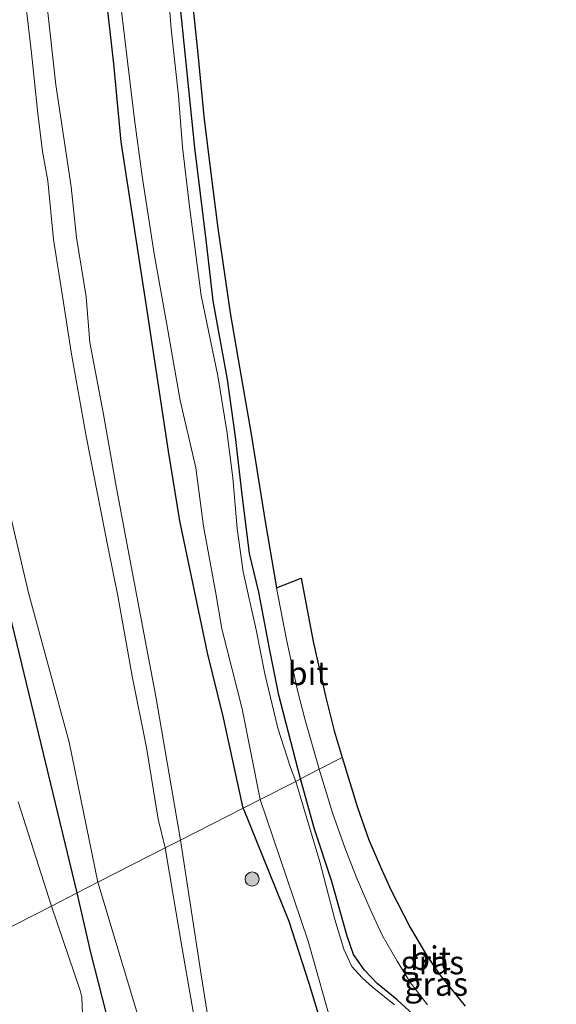
# Model space of a CAD drawing. Units: metres. Extents: x 119990 to 130012, y 474999 to 481251.
# Drawn here: x 125385 to 125442, y 477136 to 477240 of the extents above; entities that cross this region are included whole.
import ezdxf
from ezdxf.enums import TextEntityAlignment as Align

# ---------------------------------------------------------------- set-up
doc = ezdxf.new("R2010")
doc.units = ezdxf.units.M
doc.layers.get('0').update_dxf_attribs({"lineweight": 25})
for name, color, linetype, lineweight in [('B-ME-GR-BOMENSTRUIKEN-GV-B6', 93, 'Continuous', 18), ('B-ME-GR-BOOM-S-B1', 93, 'Continuous', 18), ('B-ME-GW-INSTEEKWATERGANG-L-B1', 10, 'Continuous', 25), ('B-ME-GW-TEENLIJN-L-B1', 93, 'Continuous', 18), ('B-ME-IE-GRASLAND-GV-B6', 93, 'Continuous', 18), ('B-ME-IE-HULPGEOMETRIE-L-B1', 53, 'Continuous', 18), ('B-ME-KG-KADASTRAAL-OPNAMEDTMGRENS-L-B1', 10, 'Continuous', 25), ('B-ME-OG-WATER-GV-B6', 153, 'Continuous', 18), ('B-ME-VH-VERH_SOORT-BITUMEN-GV-B6', 8, 'IE-TERREINAFSCHEIDING-NATUURLIJK-HOUTWAL', 18)]:
    doc.layers.add(name, color=color, linetype=linetype, lineweight=lineweight)
doc.styles.add('NLCS-ISO', font='NLCS-ISO.TTF')
doc.linetypes.add('IE-TERREINAFSCHEIDING-NATUURLIJK-HOUTWAL', pattern='A,7,-1.5,[67,NLCS.SHX,S=0.75,R=45,X=0,Y=0],-1.5,7,-1.5,[70,NLCS.SHX,S=0.75,R=0,X=0,Y=0],-1.5', length=20)

# ---------------------------------------------------------------- blocks, each defined once
blk = doc.blocks.new('boom')
blk.add_hatch(color=256).paths.add_polyline_path([(-0.75, 0, 1), (0.75, 0, 1)])
blk.add_circle((0, 0), 0.75)

msp = doc.modelspace()

# ---------------------------------------------------------------- linework, layer by layer
at = {"layer": 'B-ME-GR-BOMENSTRUIKEN-GV-B6'}
for points in [[(125386.087, 477242.083, -2.828), (125386.699, 477236.935, -2.84), (125387.381, 477230.527, -2.819), (125387.859, 477226.519, -2.786), (125388.417, 477223.384, -2.672), (125389.044, 477217.18, -2.585), (125389.984, 477211.18, -2.63), (125390.892, 477205.22, -2.531), (125392.497, 477196.321, -2.537), (125394.867, 477184.277, -2.588), (125395.847, 477179.387, -2.69), (125397.354, 477170.847, -2.663), (125398.876, 477163.281, -2.633), (125400.144, 477155.697, -2.699), (125400.859, 477152.648, -2.625), (125393.724, 477149.007, -2.732), (125390.69, 477163.863, -2.579), (125386.389, 477179.697, -2.61), (125383.532, 477191.981, -2.502)], [(125408.964, 477103.314, -2.421), (125408.979, 477103.204, -2.396), (125405.86, 477106.006, -2.692), (125402.287, 477116.883, -2.516), (125399.004, 477131.48, -2.57), (125393.724, 477149.007, -2.732), (125400.859, 477152.648, -2.625), (125402.674, 477141.966, -2.523), (125405.739, 477124.339, -2.48), (125407.806, 477111.579, -2.531), (125408.964, 477103.314, -2.421)]]:
    msp.add_polyline3d(points, dxfattribs=at)
at = {"layer": 'B-ME-GW-INSTEEKWATERGANG-L-B1'}
for points in [[(125409.147, 477156.86, -3.79), (125407.047, 477166.455, -3.904), (125405.371, 477173.333, -3.932), (125402.44, 477187.321, -4.091), (125401.225, 477194.736, -4.133), (125398.956, 477209.656, -4.085), (125396.218, 477227.55, -4.148), (125395.416, 477235.79, -4.049), (125393.884, 477249.544, -3.956)], [(125415.208, 477159.972, -4.133), (125412.936, 477168.846, -3.986), (125411.948, 477173.809, -3.944), (125410.8, 477179.787, -3.944), (125409.809, 477183.878, -3.944), (125409.03, 477190.137, -4.003), (125408.326, 477196.258, -4.088), (125407.489, 477202.342, -4.075), (125405.958, 477210.685, -4.075), (125405.231, 477217.146, -4.118), (125404.022, 477226.88, -4.106), (125402.069, 477245.961, -4.163)], [(125391.536, 477147.87, -3.257), (125383.339, 477181.681, -3.167)], [(125442.351, 477119.998, -4.025), (125438.903, 477123.291, -4.054), (125433.603, 477128.791, -4.051), (125428.395, 477133.839, -4.001), (125425.467, 477136.546, -3.956), (125423.362, 477138.252, -4.046), (125421.998, 477139.684, -4.046), (125420.828, 477141.344, -3.977), (125420.188, 477143.295, -4.006), (125418.504, 477149.208, -4.006), (125416.702, 477154.636, -4.049), (125415.208, 477159.972, -4.133)], [(125409.147, 477156.86, -3.79), (125413.975, 477144.864, -3.65), (125416.09, 477138.313, -3.751), (125418.062, 477131.902, -3.83)], [(125395.04, 477133.517, -3.386), (125392.981, 477141.553, -3.346), (125391.536, 477147.87, -3.257)]]:
    msp.add_polyline3d(points, dxfattribs=at)
at = {"layer": 'B-ME-GW-TEENLIJN-L-B1'}
for points in [[(125402.501, 477153.486, -3.404), (125399.885, 477168.719, -3.635), (125397.602, 477180.65, -3.884), (125395.697, 477190.795, -3.923), (125394.295, 477198.826, -3.899), (125392.895, 477206.26, -3.968), (125392.489, 477211.089, -4.043), (125391.463, 477217.393, -3.938), (125390.886, 477222.765, -3.929), (125389.269, 477233.585, -3.929), (125388.399, 477241.563, -4.097)], [(125413.035, 477091.088, -3.25), (125412.683, 477095.038, -3.539), (125411.143, 477101.098, -3.476), (125409.846, 477108.51, -3.242), (125407.717, 477118.559, -3.206), (125406.298, 477128.987, -3.503), (125404.687, 477139.173, -3.392), (125402.501, 477153.486, -3.404)]]:
    msp.add_polyline3d(points, dxfattribs=at)
at = {"layer": 'B-ME-IE-GRASLAND-GV-B6'}
for points in [[(125393.884, 477249.544, -3.956), (125395.416, 477235.79, -4.049), (125396.218, 477227.55, -4.148), (125398.956, 477209.656, -4.085), (125401.225, 477194.736, -4.133), (125402.44, 477187.321, -4.091), (125405.371, 477173.333, -3.932), (125407.047, 477166.455, -3.904), (125409.147, 477156.86, -3.79)], [(125396.088, 477242.633, -4.35), (125396.797, 477236.657, -4.35), (125397.606, 477229.894, -4.35), (125398.44, 477223.883, -4.35), (125399.709, 477215.641, -4.35), (125401.058, 477208.174, -4.35), (125402.458, 477200.117, -4.35), (125404.125, 477192.96, -4.35), (125404.922, 477186.784, -4.35), (125406.215, 477179.86, -4.35), (125406.893, 477175.868, -4.35), (125409.053, 477167.405, -4.35), (125410.942, 477157.771, -4.333), (125409.147, 477156.86, -3.79), (125407.047, 477166.455, -3.904), (125405.371, 477173.333, -3.932), (125402.44, 477187.321, -4.091), (125401.225, 477194.736, -4.133), (125398.956, 477209.656, -4.085), (125396.218, 477227.55, -4.148), (125395.416, 477235.79, -4.049), (125393.884, 477249.544, -3.956)], [(125414.72, 477159.708, -4.333), (125414.151, 477161.178, -4.35), (125412.812, 477165.336, -4.35), (125411.434, 477171.096, -4.35), (125410.516, 477175.767, -4.35), (125409.152, 477181.914, -4.35), (125408.514, 477186.51, -4.35), (125408.049, 477191.914, -4.35), (125407.396, 477196.861, -4.35), (125406.467, 477202.712, -4.35), (125404.705, 477211.232, -4.35), (125403.439, 477220.673, -4.35), (125402.725, 477226.953, -4.35), (125402.292, 477232.406, -4.35), (125401.491, 477239.507, -4.35), (125400.931, 477246.697, -4.35)], [(125402.069, 477245.961, -4.163), (125404.022, 477226.88, -4.106), (125405.231, 477217.146, -4.118), (125405.958, 477210.685, -4.075), (125407.489, 477202.342, -4.075), (125408.326, 477196.258, -4.088), (125409.03, 477190.137, -4.003), (125409.809, 477183.878, -3.944), (125410.8, 477179.787, -3.944), (125411.948, 477173.809, -3.944), (125412.936, 477168.846, -3.986), (125415.208, 477159.972, -4.133), (125414.72, 477159.708, -4.333)], [(125415.208, 477159.972, -4.133), (125412.936, 477168.846, -3.986), (125411.948, 477173.809, -3.944), (125410.8, 477179.787, -3.944), (125409.809, 477183.878, -3.944), (125409.03, 477190.137, -4.003), (125408.326, 477196.258, -4.088), (125407.489, 477202.342, -4.075), (125405.958, 477210.685, -4.075), (125405.231, 477217.146, -4.118), (125404.022, 477226.88, -4.106), (125402.069, 477245.961, -4.163)], [(125388.399, 477241.563, -4.097), (125389.269, 477233.585, -3.929), (125390.886, 477222.765, -3.929), (125391.463, 477217.393, -3.938), (125392.489, 477211.089, -4.043), (125392.895, 477206.26, -3.968), (125394.295, 477198.826, -3.899), (125395.697, 477190.795, -3.923), (125397.602, 477180.65, -3.884), (125399.885, 477168.719, -3.635), (125402.501, 477153.486, -3.404), (125400.859, 477152.648, -2.625), (125400.144, 477155.697, -2.699), (125398.876, 477163.281, -2.633), (125397.354, 477170.847, -2.663), (125395.847, 477179.387, -2.69), (125394.867, 477184.277, -2.588), (125392.497, 477196.321, -2.537), (125390.892, 477205.22, -2.531), (125389.984, 477211.18, -2.63), (125389.044, 477217.18, -2.585), (125388.417, 477223.384, -2.672), (125387.859, 477226.519, -2.786), (125387.381, 477230.527, -2.819), (125386.699, 477236.935, -2.84), (125386.087, 477242.083, -2.828)], [(125409.147, 477156.86, -3.79), (125402.501, 477153.486, -3.404), (125399.885, 477168.719, -3.635), (125397.602, 477180.65, -3.884), (125395.697, 477190.795, -3.923), (125394.295, 477198.826, -3.899), (125392.895, 477206.26, -3.968), (125392.489, 477211.089, -4.043), (125391.463, 477217.393, -3.938), (125390.886, 477222.765, -3.929), (125389.269, 477233.585, -3.929), (125388.399, 477241.563, -4.097)], [(125403.804, 477241.972, -3.915), (125404.382, 477236.498, -3.932), (125404.985, 477230.205, -3.943), (125405.713, 477224.219, -3.929), (125406.441, 477218.368, -3.973), (125407.757, 477209.397, -3.972), (125408.601, 477204.431, -3.997), (125409.987, 477196.541, -4.037), (125411.463, 477187.28, -3.966), (125412.665, 477180.232, -3.92), (125413.736, 477174.737, -3.938), (125414.941, 477169.213, -3.965), (125415.694, 477166.338, -3.977), (125417.208, 477160.992, -3.997), (125415.208, 477159.972, -4.133)], [(125383.532, 477191.981, -2.502), (125386.389, 477179.697, -2.61), (125390.69, 477163.863, -2.579), (125393.724, 477149.007, -2.732)], [(125393.724, 477149.007, -2.732), (125391.536, 477147.87, -3.257), (125383.339, 477181.681, -3.167)], [(125383.339, 477181.681, -3.167), (125391.536, 477147.87, -3.257)], [(125428.395, 477133.839, -4.001), (125425.467, 477136.546, -3.956), (125423.362, 477138.252, -4.046), (125421.998, 477139.684, -4.046), (125420.828, 477141.344, -3.977), (125420.188, 477143.295, -4.006), (125418.504, 477149.208, -4.006), (125416.702, 477154.636, -4.049), (125415.208, 477159.972, -4.133), (125417.208, 477160.992, -3.997), (125418.607, 477156.381, -3.987), (125419.963, 477152.589, -3.94), (125421.219, 477149.325, -3.876), (125422.625, 477146.161, -3.832), (125423.9, 477143.404, -3.826), (125425.479, 477140.647, -3.767), (125426.888, 477138.35, -3.765), (125428.705, 477135.998, -3.739)], [(125425.175, 477136.018, -4.35), (125422.84, 477137.903, -4.35), (125421.779, 477138.86, -4.35), (125420.676, 477140.068, -4.35), (125419.824, 477141.92, -4.35), (125418.875, 477145.065, -4.35), (125417.289, 477151.158, -4.35), (125414.72, 477159.708, -4.333), (125415.208, 477159.972, -4.133), (125416.702, 477154.636, -4.049), (125418.504, 477149.208, -4.006), (125420.188, 477143.295, -4.006), (125420.828, 477141.344, -3.977), (125421.998, 477139.684, -4.046), (125423.362, 477138.252, -4.046), (125425.467, 477136.546, -3.956), (125428.395, 477133.839, -4.001)], [(125418.062, 477131.902, -3.83), (125416.09, 477138.313, -3.751), (125413.975, 477144.864, -3.65), (125409.147, 477156.86, -3.79), (125410.942, 477157.771, -4.333), (125413.043, 477151.631, -4.35), (125416.034, 477142.746, -4.35), (125418.821, 477132.852, -4.35)], [(125391.536, 477147.87, -3.257), (125388.82, 477146.459, -4.333), (125385.27, 477157.547, -4.35)], [(125406.298, 477128.987, -3.503), (125404.687, 477139.173, -3.392), (125402.501, 477153.486, -3.404), (125409.147, 477156.86, -3.79), (125413.975, 477144.864, -3.65), (125416.09, 477138.313, -3.751), (125418.062, 477131.902, -3.83)], [(125413.035, 477091.088, -3.25), (125408.979, 477103.204, -2.396), (125408.964, 477103.314, -2.421), (125407.806, 477111.579, -2.531), (125405.739, 477124.339, -2.48), (125402.674, 477141.966, -2.523), (125400.859, 477152.648, -2.625), (125402.501, 477153.486, -3.404), (125404.687, 477139.173, -3.392), (125406.298, 477128.987, -3.503), (125407.717, 477118.559, -3.206), (125409.846, 477108.51, -3.242), (125411.143, 477101.098, -3.476), (125412.683, 477095.038, -3.539), (125413.035, 477091.088, -3.25)], [(125391.536, 477147.87, -3.257), (125393.724, 477149.007, -2.732), (125399.004, 477131.48, -2.57)], [(125388.82, 477146.459, -4.333), (125391.536, 477147.87, -3.257), (125392.981, 477141.553, -3.346), (125395.04, 477133.517, -3.386)], [(125395.04, 477133.517, -3.386), (125392.981, 477141.553, -3.346), (125391.536, 477147.87, -3.257)], [(125392.145, 477134.234, -4.35), (125392.044, 477136.815, -4.35), (125391.848, 477137.541, -4.35), (125388.82, 477146.459, -4.333)]]:
    msp.add_polyline3d(points, dxfattribs=at)
at = {"layer": 'B-ME-IE-HULPGEOMETRIE-L-B1'}
msp.add_polyline3d([(125375.37, 477139.64, -4.333), (125388.82, 477146.459, -4.333), (125391.536, 477147.87, -3.257), (125393.724, 477149.007, -2.732), (125400.859, 477152.648, -2.625), (125402.501, 477153.486, -3.404), (125409.147, 477156.86, -3.79), (125410.942, 477157.771, -4.333), (125414.72, 477159.708, -4.333), (125415.208, 477159.972, -4.133), (125417.208, 477160.992, -3.997), (125419.625, 477162.226, -3.951)], dxfattribs=at)
at = {"layer": 'B-ME-KG-KADASTRAAL-OPNAMEDTMGRENS-L-B1'}
for points in [[(125403.804, 477241.972, -3.915), (125404.382, 477236.498, -3.932), (125404.985, 477230.205, -3.943), (125405.713, 477224.219, -3.929), (125406.441, 477218.368, -3.973), (125407.757, 477209.397, -3.972), (125408.601, 477204.431, -3.997), (125409.987, 477196.541, -4.037), (125411.463, 477187.28, -3.966), (125412.665, 477180.232, -3.92), (125415.305, 477181.254, -3.92), (125416.573, 477174.536, -3.911), (125417.879, 477168.736, -3.98), (125418.783, 477165.069, -3.981), (125419.625, 477162.226, -3.951)], [(125419.625, 477162.226, -3.951), (125421.262, 477156.917, -3.997), (125422.483, 477153.52, -3.98), (125423.719, 477150.653, -3.956), (125424.81, 477148.195, -3.925), (125426.869, 477144.202, -3.92), (125428.582, 477141.261, -3.844), (125429.997, 477139.19, -3.809), (125432.695, 477135.865, -3.772)]]:
    msp.add_polyline3d(points, dxfattribs=at)
at = {"layer": 'B-ME-OG-WATER-GV-B6'}
for points in [[(125400.931, 477246.697, -4.35), (125401.491, 477239.507, -4.35), (125402.292, 477232.406, -4.35), (125402.725, 477226.953, -4.35), (125403.439, 477220.673, -4.35), (125404.705, 477211.232, -4.35), (125406.467, 477202.712, -4.35), (125407.396, 477196.861, -4.35), (125408.049, 477191.914, -4.35), (125408.514, 477186.51, -4.35), (125409.152, 477181.914, -4.35), (125410.516, 477175.767, -4.35), (125411.434, 477171.096, -4.35), (125412.812, 477165.336, -4.35), (125414.151, 477161.178, -4.35), (125414.72, 477159.708, -4.333), (125410.942, 477157.771, -4.333)], [(125410.942, 477157.771, -4.333), (125409.053, 477167.405, -4.35), (125406.893, 477175.868, -4.35), (125406.215, 477179.86, -4.35), (125404.922, 477186.784, -4.35), (125404.125, 477192.96, -4.35), (125402.458, 477200.117, -4.35), (125401.058, 477208.174, -4.35), (125399.709, 477215.641, -4.35), (125398.44, 477223.883, -4.35), (125397.606, 477229.894, -4.35), (125396.797, 477236.657, -4.35), (125396.088, 477242.633, -4.35)], [(125418.821, 477132.852, -4.35), (125416.034, 477142.746, -4.35), (125413.043, 477151.631, -4.35), (125410.942, 477157.771, -4.333), (125414.72, 477159.708, -4.333), (125417.289, 477151.158, -4.35), (125418.875, 477145.065, -4.35), (125419.824, 477141.92, -4.35), (125420.676, 477140.068, -4.35), (125421.779, 477138.86, -4.35), (125422.84, 477137.903, -4.35), (125425.175, 477136.018, -4.35)], [(125385.27, 477157.547, -4.35), (125388.82, 477146.459, -4.333)], [(125388.82, 477146.459, -4.333), (125375.37, 477139.64, -4.333)], [(125375.37, 477139.64, -4.333), (125388.82, 477146.459, -4.333), (125391.848, 477137.541, -4.35), (125392.044, 477136.815, -4.35), (125392.145, 477134.234, -4.35)]]:
    msp.add_polyline3d(points, dxfattribs=at)
at = {"layer": 'B-ME-VH-VERH_SOORT-BITUMEN-GV-B6'}
for points in [[(125417.208, 477160.992, -3.997), (125415.694, 477166.338, -3.977), (125414.941, 477169.213, -3.965), (125413.736, 477174.737, -3.938), (125412.665, 477180.232, -3.92), (125415.305, 477181.254, -3.92), (125416.573, 477174.536, -3.911), (125417.879, 477168.736, -3.98), (125418.783, 477165.069, -3.981), (125419.625, 477162.226, -3.951), (125417.208, 477160.992, -3.997)], [(125428.705, 477135.998, -3.739), (125426.888, 477138.35, -3.765), (125425.479, 477140.647, -3.767), (125423.9, 477143.404, -3.826), (125422.625, 477146.161, -3.832), (125421.219, 477149.325, -3.876), (125419.963, 477152.589, -3.94), (125418.607, 477156.381, -3.987), (125417.208, 477160.992, -3.997), (125419.625, 477162.226, -3.951), (125421.262, 477156.917, -3.997), (125422.483, 477153.52, -3.98), (125423.719, 477150.653, -3.956), (125424.81, 477148.195, -3.925), (125426.869, 477144.202, -3.92), (125428.582, 477141.261, -3.844), (125429.997, 477139.19, -3.809), (125432.695, 477135.865, -3.772)]]:
    msp.add_polyline3d(points, dxfattribs=at)

# ---------------------------------------------------------------- block references
at = {"layer": 'B-ME-GR-BOOM-S-B1', "rotation": 90}
msp.add_blockref('boom', (125410.089, 477149.346, -4.31), dxfattribs=at)

# ---------------------------------------------------------------- texts
at = {"layer": 'B-ME-IE-GRASLAND-GV-B6', "ltscale": 0.2, "style": 'NLCS-ISO'}
for p in [(125429.1995, 477140.495), (125429.612, 477138.214)]:
    msp.add_text('gras', height=2.5, dxfattribs=at).set_placement(p, align=Align.MIDDLE_CENTER)
at = {"layer": 'B-ME-VH-VERH_SOORT-BITUMEN-GV-B6', "ltscale": 0.2, "style": 'NLCS-ISO'}
for p in [(125416.03211, 477171.16092), (125429.01594, 477140.94875)]:
    msp.add_text('bit', height=2.5, dxfattribs=at).set_placement(p, align=Align.MIDDLE_CENTER)

doc.saveas('drawing.dxf')
